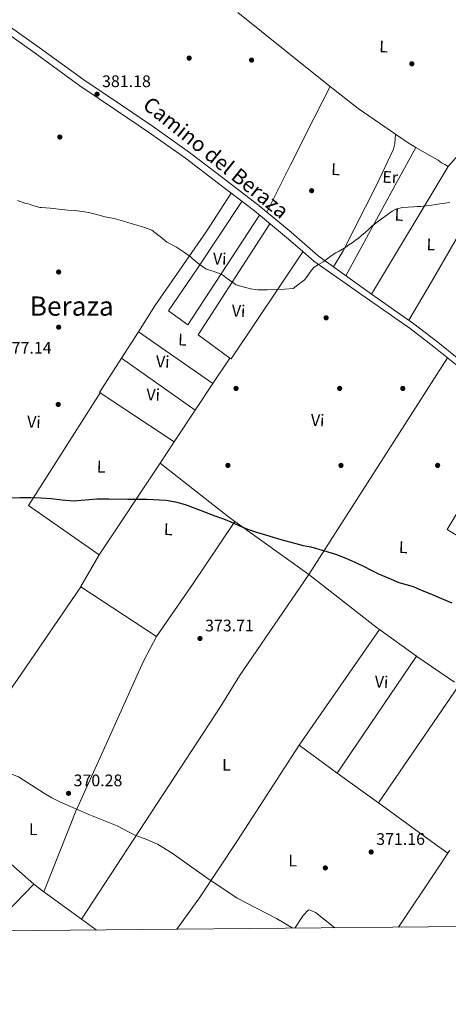
# Model space of a CAD drawing. Units: metres. Extents: x 559912 to 566803, y 4700931 to 4705619.
# Drawn here: x 564889 to 565145, y 4700931 to 4701519 of the extents above; entities that cross this region are included whole.
import ezdxf
from ezdxf.enums import TextEntityAlignment as Align

# ---------------------------------------------------------------- set-up
doc = ezdxf.new("R2010")
doc.units = ezdxf.units.M
doc.header["$MEASUREMENT"] = 0
doc.linetypes.add('DGN Style 3', pattern=[120.3314, 85.95100000000001, -34.3804])
for name, color, linetype, lineweight in [('Nivel 17', 7, 'Continuous', 0), ('Nivel 21', 7, 'Continuous', 0), ('Nivel 36', 7, 'Continuous', 0), ('Nivel 37', 7, 'Continuous', 0), ('Nivel 4', 7, 'Continuous', 0), ('Nivel 41', 7, 'Continuous', 0), ('Nivel 44', 7, 'Continuous', 0), ('Nivel 45', 7, 'Continuous', 0), ('Nivel 5', 7, 'Continuous', 0), ('Nivel 61', 7, 'Continuous', 0), ('Nivel 7', 7, 'Continuous', 0)]:
    doc.layers.add(name, color=color, linetype=linetype, lineweight=lineweight)
doc.styles.add('Style-Arial', font='txt')
doc.styles.add('Style-Arial Narrow', font='txt')
doc.styles.add('Style-Helvetica-Narrow-Oblique', font='txt')
doc.styles.add('Style-Times New Roman', font='txt')

# ---------------------------------------------------------------- blocks, each defined once
blk = doc.blocks.new('5PATER')
at = {"layer": 'Nivel 7', "linetype": 'Continuous', "lineweight": 0}
h = blk.add_hatch(color=51, dxfattribs=at)
edge = h.paths.add_edge_path()
edge.add_ellipse((-0.001513205468654633, -0.003088492900133133), major_axis=(-1.095731442372465, -1.110710699892244), ratio=0.9994222409660318, start_angle=0, end_angle=360)
blk = doc.blocks.new('5PERFI_1')
at = {"layer": 'Nivel 17', "linetype": 'Continuous', "lineweight": 0}
h = blk.add_hatch(color=7, dxfattribs=at)
edge = h.paths.add_edge_path()
edge.add_arc((-0.002215024083852768, -0.003073429688811302), 1.559999998626405, 315.0000000018422, 675.0000000018422)
blk = doc.blocks.new('5PERFI')
at = {"layer": 'Nivel 17', "color": 7, "linetype": 'Continuous', "lineweight": 0}
blk.add_blockref('5PERFI_1', (0, 0), dxfattribs=at)

msp = doc.modelspace()

# ---------------------------------------------------------------- linework, layer by layer
at = {"layer": 'Nivel 21', "color": 7, "linetype": 'DGN Style 3', "lineweight": 0}
for points in [[(564877.1600000001, 4701519.17, 381.86), (564900.5100000016, 4701502.609999999, 381.25), (564927.1999999993, 4701483.23, 380.88), (564949.8099999987, 4701468.119999999, 380.88), (564968.370000001, 4701455.540000001, 380.96), (564990.4600000009, 4701439.84, 380.94), (565010.3099999987, 4701424.689999999, 380.84), (565031.870000001, 4701408.210000001, 380.46), (565051.129999999, 4701392.26, 380.14), (565051.1999999993, 4701392.199999999, 380.14), (565059.3000000007, 4701385.189999999, 380.08), (565067.3599999994, 4701378.220000001, 380.01), (565095.6099999994, 4701357.790000001, 379.22), (565099.1700000018, 4701355.300000001, 379.12)], [(565099.1700000018, 4701355.300000001, 379.12), (565124.5399999991, 4701337.550000001, 378.42), (565138.8000000007, 4701326.59, 378.12), (565152.6999999993, 4701315.359999999, 377.97)]]:
    msp.add_polyline3d(points, dxfattribs=at)
at = {"layer": 'Nivel 21', "color": 7, "linetype": 'Continuous', "lineweight": 0}
msp.add_polyline3d([(565150.4499999993, 4701312.5, 377.97), (565136.5500000007, 4701323.74, 378.12), (565122.3900000006, 4701334.619999999, 378.42), (565093.5300000012, 4701354.810000001, 379.22), (565064.6600000001, 4701375.01, 380.01), (565056.5599999987, 4701382.02, 380.08), (565048.4600000009, 4701389.029999999, 380.14), (565029.2600000016, 4701404.93, 380.46), (565007.7699999996, 4701421.369999999, 380.84), (564987.9800000004, 4701436.470000001, 380.94), (564965.9899999984, 4701452.1, 380.96), (564947.4699999988, 4701464.65, 380.88), (564924.8000000007, 4701479.790000001, 380.88), (564898.0700000003, 4701499.210000001, 381.25), (564874.6799999997, 4701515.800000001, 381.86)], dxfattribs=at)
at = {"layer": 'Nivel 36', "color": 92, "linetype": 'Continuous', "lineweight": 0, "extrusion": (-0.3760481047917414, -0.4855245549142293, 0.7892108270024424), "elevation": -2494876.691586612, "flags": 128}
msp.add_lwpolyline([(-2432199.747644894, 3206799.917835757), (-2432145.321156438, 3206798.615163755), (-2432129.174025984, 3206798.354629356)], dxfattribs=at)
at = {"layer": 'Nivel 36', "color": 92, "linetype": 'Continuous', "lineweight": 0, "extrusion": (0.4791024859641437, -0.4339867262438675, 0.7629654837455675), "elevation": -1769305.473540807, "flags": 128}
msp.add_lwpolyline([(3863832.772842541, 2088828.053617269), (3863861.140931409, 2088828.610514168), (3863907.219019949, 2088831.518753534)], dxfattribs=at)
at = {"layer": 'Nivel 36', "color": 92, "linetype": 'Continuous', "lineweight": 0, "extrusion": (-0.8935993250495772, 0.4488395634933715, 0.004826231865529461), "elevation": 1605261.675435597, "flags": 128}
msp.add_lwpolyline([(-4454918.453568358, -7364.58082231498), (-4454897.425546665, -7364.970826857098), (-4454865.887982164, -7366.280836057842), (-4454834.35041767, -7367.070851314667)], dxfattribs=at)
at = {"layer": 'Nivel 36', "color": 92, "linetype": 'Continuous', "lineweight": 0, "extrusion": (0.05647404202630003, 0.05459061302559309, 0.9969105012721562), "elevation": 288950.3654791641, "flags": 128}
msp.add_lwpolyline([(2987602.132548168, -3662507.187167913), (2987599.535804817, -3662507.529533572), (2987580.935357425, -3662509.988079306), (2987554.366148645, -3662515.462587938)], dxfattribs=at)
at = {"layer": 'Nivel 36', "color": 92, "linetype": 'Continuous', "lineweight": 0, "extrusion": (-0.04474561007599005, -0.0939288013165411, 0.9945728785072341), "elevation": -466507.8415729087, "flags": 128}
msp.add_lwpolyline([(-1511778.602865867, 4463170.264309727), (-1511768.769191179, 4463168.726472899), (-1511764.20065847, 4463168.342013694)], dxfattribs=at)
at = {"layer": 'Nivel 36', "color": 92, "linetype": 'Continuous', "lineweight": 0, "extrusion": (0.8722768746337233, -0.4797012513681829, 0.094972435027345), "elevation": -1762305.627546109, "flags": 128}
msp.add_lwpolyline([(4391903.239029538, 168514.1771958109), (4391877.504125495, 168513.0822465336), (4391815.9613427, 168511.6859350697)], dxfattribs=at)
at = {"layer": 'Nivel 36', "color": 92, "linetype": 'Continuous', "lineweight": 0, "extrusion": (-0.01309398467675465, -0.02172081084995895, 0.9996783252333249), "elevation": -109137.6510359163, "flags": 128}
msp.add_lwpolyline([(-1943241.339960955, 4316709.503811657), (-1943241.339960953, 4316798.61246331)], dxfattribs=at)
at = {"layer": 'Nivel 36', "color": 92, "linetype": 'Continuous', "lineweight": 0, "extrusion": (0.84561555128078, -0.4982495680164237, 0.1915246913678489), "elevation": -1864492.311060107, "flags": 128}
msp.add_lwpolyline([(4337477.179512996, 364219.5003016128), (4337461.333198339, 364218.7878430106), (4337445.49042286, 364218.1859704454), (4337418.834417246, 364217.6453643183), (4337392.166721392, 364217.2791838264)], dxfattribs=at)
at = {"layer": 'Nivel 36', "color": 92, "linetype": 'Continuous', "lineweight": 0, "extrusion": (-0.01376379632365145, -0.03890912383383423, 0.9991479560071393), "elevation": -190323.6452569791, "flags": 128}
msp.add_lwpolyline([(-1035184.229281401, 4616771.049723551), (-1035202.428160693, 4616694.241842493), (-1035179.94021998, 4616687.457550161)], dxfattribs=at)
at = {"layer": 'Nivel 36', "color": 92, "linetype": 'Continuous', "lineweight": 0, "extrusion": (-0.009298364283178932, -0.03311018082006217, 0.9994084532100578), "elevation": -160537.8428114974, "flags": 128}
msp.add_lwpolyline([(-727131.8856576271, 4676230.372978233), (-727131.1081289612, 4676230.082204826), (-727107.0519199353, 4676303.357103717)], dxfattribs=at)
at = {"layer": 'Nivel 36', "color": 92, "linetype": 'Continuous', "lineweight": 0, "extrusion": (-0.01344396117903898, -0.02099957321962093, 0.9996890905838727), "elevation": -105943.627955659, "flags": 128}
msp.add_lwpolyline([(-2059031.194320818, 4262712.222745713), (-2059031.19432082, 4262731.072239075)], dxfattribs=at)
at = {"layer": 'Nivel 36', "color": 92, "linetype": 'Continuous', "lineweight": 0, "extrusion": (0.01074344469177086, -0.00746112713452727, 0.9999144513297311), "elevation": -28629.88877460665, "flags": 128}
msp.add_lwpolyline([(564967.7893477678, 4701219.065295467), (564923.2042926773, 4701250.026157251)], dxfattribs=at)
at = {"layer": 'Nivel 36', "color": 92, "linetype": 'Continuous', "lineweight": 0, "extrusion": (0.007757890475497593, -0.03379038391600422, 0.9993988318435134), "elevation": -154099.412146104, "flags": 128}
msp.add_lwpolyline([(1602606.362698503, 4453004.192273732), (1602606.090295147, 4453004.480711613), (1602623.446132474, 4453021.498546692)], dxfattribs=at)
at = {"layer": 'Nivel 36', "color": 92, "linetype": 'Continuous', "lineweight": 0, "extrusion": (0.01151451878422494, -0.008133125918450956, 0.9999006291226956), "elevation": -31354.01585626732, "flags": 128}
msp.add_lwpolyline([(564907.910022717, 4701217.39385872), (564951.9458549134, 4701186.292830072)], dxfattribs=at)
at = {"layer": 'Nivel 36', "color": 92, "linetype": 'Continuous', "lineweight": 0, "extrusion": (-0.01485886453388169, -0.02222991226434363, 0.999642458654835), "elevation": -112527.926384929, "flags": 128}
msp.add_lwpolyline([(-2142816.841325426, 4221054.030641444), (-2142816.841325426, 4221035.705101885)], dxfattribs=at)
at = {"layer": 'Nivel 36', "color": 92, "linetype": 'Continuous', "lineweight": 0, "extrusion": (-0.01473679383956297, -0.02300945764330943, 0.9996266261791406), "elevation": -116125.2899106164, "flags": 128}
msp.add_lwpolyline([(-2059668.973666046, 4262164.972838275), (-2059668.973666044, 4262011.262562107)], dxfattribs=at)
at = {"layer": 'Nivel 36', "color": 92, "linetype": 'Continuous', "lineweight": 0, "extrusion": (-0.01500487491219064, -0.02243025652139795, 0.9996358023406595), "elevation": -113552.3042285655, "flags": 128}
msp.add_lwpolyline([(-2144390.300197922, 4220209.128473476), (-2144390.30019792, 4220189.859467272)], dxfattribs=at)
at = {"layer": 'Nivel 36', "color": 92, "linetype": 'Continuous', "lineweight": 0, "extrusion": (-9.924824730163393e-05, -0.03191465608868375, 0.9994905926903597), "elevation": -149719.8132453475, "flags": 128}
msp.add_lwpolyline([(550314.021583844, 4700549.774642698), (550271.659831848, 4700579.228052821), (550314.1706476249, 4700646.594895124)], dxfattribs=at)
at = {"layer": 'Nivel 36', "color": 92, "linetype": 'Continuous', "lineweight": 0, "extrusion": (0.01211717456187854, -0.008003251372018327, 0.9998945554647818), "elevation": -30403.55582670673, "flags": 128}
msp.add_lwpolyline([(564935.133525189, 4701174.244993929), (564890.8874427825, 4701203.465929775)], dxfattribs=at)
at = {"layer": 'Nivel 36', "color": 92, "linetype": 'Continuous', "lineweight": 0, "extrusion": (-0.01498678003543062, -0.02241459543883021, 0.9996364250743783), "elevation": -113468.4532767409, "flags": 128}
msp.add_lwpolyline([(-2143398.806101833, 4220695.77243387), (-2143398.806101831, 4220673.149061002)], dxfattribs=at)
at = {"layer": 'Nivel 36', "color": 92, "linetype": 'Continuous', "lineweight": 0, "extrusion": (-0.03339728525623722, -0.01367294248698629, 0.999348623845183), "elevation": -82778.00495081765, "flags": 128}
msp.add_lwpolyline([(-4136555.521912136, 2302750.11134113), (-4136576.320046701, 2302734.984299727), (-4136597.054641831, 2302719.907212868), (-4136647.278373717, 2302786.965919655)], dxfattribs=at)
at = {"layer": 'Nivel 36', "color": 92, "linetype": 'Continuous', "lineweight": 0, "extrusion": (-0.005344012184756893, -0.008261274874986502, 0.9999515952640954), "elevation": -41481.8134837465, "flags": 128}
msp.add_lwpolyline([(564966.8302535973, 4701071.941010006), (564975.1109369881, 4701084.741446819)], dxfattribs=at)
at = {"layer": 'Nivel 36', "color": 92, "linetype": 'Continuous', "lineweight": 0, "extrusion": (-0.01826558615286391, -0.02746610386897278, 0.9994558426967902), "elevation": -139069.1219260645, "flags": 128}
msp.add_lwpolyline([(-2132887.439858025, 4225214.385437839), (-2132887.439858021, 4225148.598208837)], dxfattribs=at)
at = {"layer": 'Nivel 36', "color": 92, "linetype": 'Continuous', "lineweight": 0, "extrusion": (-0.1922432887592046, -0.2855328530273585, 0.9388895077532297), "elevation": -1450621.95792235, "flags": 128}
msp.add_lwpolyline([(-2156904.487144085, 3957798.306369554), (-2156909.244370226, 3957798.451626059), (-2156961.013091765, 3957802.51880813)], dxfattribs=at)
at = {"layer": 'Nivel 36', "color": 92, "linetype": 'Continuous', "lineweight": 0, "extrusion": (0.4498781369550399, -0.3258390504264073, 0.8315278558816172), "elevation": -1277340.534547885, "flags": 128}
msp.add_lwpolyline([(4138802.020126663, 1912780.318854304), (4138839.927860551, 1912781.21897177), (4138885.197337165, 1912783.037209051)], dxfattribs=at)
at = {"layer": 'Nivel 36', "color": 92, "linetype": 'Continuous', "lineweight": 0, "extrusion": (0.007482335709906758, -0.005342110448103334, 0.999957737361077), "elevation": -20512.46774131956, "flags": 128}
msp.add_lwpolyline([(565043.2145741992, 4701145.261590673), (564998.9520719834, 4701176.862041585)], dxfattribs=at)
at = {"layer": 'Nivel 36', "color": 92, "linetype": 'Continuous', "lineweight": 0, "extrusion": (0.3629405733462738, -0.2474594818270048, 0.8983529067537925), "elevation": -957982.3787520763, "flags": 128}
msp.add_lwpolyline([(4202487.029259332, 1960002.605829952), (4202487.295529872, 1960002.605829954), (4202509.060611431, 1960004.358720373)], dxfattribs=at)
at = {"layer": 'Nivel 36', "color": 92, "linetype": 'Continuous', "lineweight": 0, "extrusion": (-0.2103739315812558, -0.279275674328014, 0.9368820131903901), "elevation": -1431451.425977214, "flags": 128}
msp.add_lwpolyline([(-2377261.908051366, 3836669.649818894), (-2377209.787912311, 3836668.620205108), (-2377208.455965606, 3836668.648805488)], dxfattribs=at)
at = {"layer": 'Nivel 36', "color": 92, "linetype": 'Continuous', "lineweight": 0, "extrusion": (0.7768671214561558, -0.5362656014066915, 0.329994970186435), "elevation": -2082086.337085245, "flags": 128}
msp.add_lwpolyline([(4189771.389466174, 728243.9453293798), (4189783.246829771, 728244.1148240129), (4189846.429682344, 728245.1953523005)], dxfattribs=at)
at = {"layer": 'Nivel 36', "color": 92, "linetype": 'Continuous', "lineweight": 0, "extrusion": (0.0003089374919888979, -0.0002028170537592897, 0.9999999317114322), "elevation": -406.1129503264174, "flags": 128}
msp.add_lwpolyline([(564925.2278568298, 4701180.384324325), (564970.4678608514, 4701150.684323713)], dxfattribs=at)
at = {"layer": 'Nivel 36', "color": 92, "linetype": 'Continuous', "lineweight": 0, "extrusion": (-0.01217797090705647, -0.01756023310623687, 0.9997716415451288), "elevation": -89061.79990617419, "flags": 128}
msp.add_lwpolyline([(-2214684.07505676, 4184189.52633135), (-2214684.07505676, 4184105.294982675)], dxfattribs=at)
at = {"layer": 'Nivel 36', "color": 92, "linetype": 'Continuous', "lineweight": 0, "extrusion": (-0.003571197034521924, 0.00257973698825293, 0.9999902957073193), "elevation": 10483.12184354183, "flags": 128}
msp.add_lwpolyline([(565101.6902275793, 4701143.449484589), (565123.7705153264, 4701127.499431515)], dxfattribs=at)
at = {"layer": 'Nivel 36', "color": 92, "linetype": 'Continuous', "lineweight": 0, "extrusion": (-0.01129842262153846, -0.01669889643174884, 0.999796725591871), "elevation": -84515.34038004102, "flags": 128}
msp.add_lwpolyline([(-2166372.663005223, 4209400.352268144), (-2166372.663005222, 4209484.669170365)], dxfattribs=at)
at = {"layer": 'Nivel 36', "color": 92, "linetype": 'Continuous', "lineweight": 0, "extrusion": (-0.23996117388495, -0.3442921190523196, 0.907679222956117), "elevation": -1753834.272833948, "flags": 128}
msp.add_lwpolyline([(-2224448.357386826, 3794202.075075649), (-2224447.95514312, 3794202.075075645), (-2224420.7683909, 3794202.337189686)], dxfattribs=at)
at = {"layer": 'Nivel 36', "color": 92, "linetype": 'Continuous', "lineweight": 0, "extrusion": (-0.01050108091679323, -0.01529827458592189, 0.9998278302259208), "elevation": -77480.09319894553, "flags": 128}
msp.add_lwpolyline([(565124.2963761613, 4700486.21477442), (565076.1024396755, 4700416.016559444)], dxfattribs=at)
at = {"layer": 'Nivel 36', "color": 92, "linetype": 'Continuous', "lineweight": 0, "extrusion": (-0.006311400634736865, 0.004580810710363113, 0.9999695907352701), "elevation": 18340.15758561896, "flags": 128}
msp.add_lwpolyline([(565069.8922745399, 4701034.390314078), (565047.0613407344, 4701050.960487932)], dxfattribs=at)
at = {"layer": 'Nivel 36', "color": 92, "linetype": 'Continuous', "lineweight": 0, "extrusion": (-0.006401565293580241, 0.004644783938583057, 0.9999687224828365), "elevation": 18589.94969062684, "flags": 128}
msp.add_lwpolyline([(565094.1629571207, 4701015.623871222), (565069.6019239798, 4701033.444063449)], dxfattribs=at)
at = {"layer": 'Nivel 36', "color": 92, "linetype": 'Continuous', "lineweight": 0, "extrusion": (0.3340507292072407, 0.4704880629111403, 0.8167319590748447), "elevation": 2400865.629080088, "flags": 128}
msp.add_lwpolyline([(2260739.374681365, -3397630.032797419), (2260748.626506697, -3397630.188771959), (2260790.670999145, -3397630.743348103)], dxfattribs=at)
at = {"layer": 'Nivel 36', "color": 92, "linetype": 'Continuous', "lineweight": 0, "extrusion": (0.002787077880081726, -0.0134096555993059, 0.999906202267792), "elevation": -61094.49806462864, "flags": 128}
msp.add_lwpolyline([(564894.0644235015, 4700606.011637706), (564873.423667483, 4700624.093263488), (564829.9452300519, 4700577.769098319)], dxfattribs=at)
at = {"layer": 'Nivel 36', "color": 92, "linetype": 'Continuous', "lineweight": 0, "extrusion": (0.3301004342694283, -0.2497346857669741, 0.9103110951866981), "elevation": -987114.3278864244, "flags": 128}
msp.add_lwpolyline([(4089930.39026963, 2171776.911631089), (4089971.39043878, 2171779.593277844), (4089983.309605531, 2171780.366365198)], dxfattribs=at)
at = {"layer": 'Nivel 36', "color": 92, "linetype": 'Continuous', "lineweight": 0, "extrusion": (-0.014418203804503, -0.0216273057067545, 0.9996621304455413), "elevation": -109446.369746998, "flags": 128}
msp.add_lwpolyline([(-2137428.382295927, 4223554.135038976), (-2137428.382295923, 4223556.443371706)], dxfattribs=at)
at = {"layer": 'Nivel 36', "color": 92, "linetype": 'Continuous', "lineweight": 0, "extrusion": (-0.5183047291533875, 0.4895650787796815, 0.7012034236772364), "elevation": 2008917.191317446, "flags": 128}
msp.add_lwpolyline([(-3805365.630095512, -1975268.644938221), (-3805380.018493615, -1975268.64493822), (-3805404.34275803, -1975268.140001952)], dxfattribs=at)
at = {"layer": 'Nivel 36', "color": 92, "linetype": 'Continuous', "lineweight": 0, "extrusion": (-0.001068800758164496, 0.0007827342169808955, 0.9999991224956576), "elevation": 3445.822628321037, "flags": 128}
msp.add_lwpolyline([(564897.3627516814, 4701001.362924904), (564903.4527588896, 4700996.902923537)], dxfattribs=at)
at = {"layer": 'Nivel 36', "color": 92, "linetype": 'Continuous', "lineweight": 0, "extrusion": (-0.0005805455134870909, 0.0004249914102299613, 0.9999997411745707), "elevation": 2039.891618939105, "flags": 128}
msp.add_lwpolyline([(564903.4995830469, 4700997.717605297), (564925.9295908771, 4700981.297603812)], dxfattribs=at)
at = {"layer": 'Nivel 36', "color": 92, "linetype": 'Continuous', "lineweight": 0, "extrusion": (-0.0007413452376379443, 0.0005429213984068316, 0.9999995778217078), "elevation": 2503.438365105999, "flags": 128}
msp.add_lwpolyline([(564925.9290433154, 4700981.073668951), (564934.7090483159, 4700974.643668002)], dxfattribs=at)
at = {"layer": 'Nivel 36', "color": 92, "linetype": 'Continuous', "lineweight": 0}
for points in [[(565076.5300000012, 4701371.59, 379.75), (565082.2300000004, 4701381.060000001, 379.55), (565102.3200000003, 4701420.35, 380.96), (565112.370000001, 4701441.859999999, 382.05), (565113.1999999993, 4701445.119999999, 382.05), (565113.5599999987, 4701450.779999999, 382.22)], [(565125.7399999984, 4701442.859999999, 382.02), (565135.0300000012, 4701437.42, 381.93), (565139.0300000012, 4701435.26, 381.85), (565141.1400000006, 4701433.74, 381.73), (565142.9800000004, 4701432.75, 381.63), (565145.1600000001, 4701431.59, 381.38)], [(564959.870000001, 4701332.779999999, 377.77), (564969.7800000012, 4701348.26, 378.22), (565000.4699999988, 4701392.529999999, 379.91), (565015.2699999996, 4701415.630000001, 380.71)], [(565021.75, 4701410.67, 380.59), (564995.0599999987, 4701370.43, 379.53), (564977.879999999, 4701345.220000001, 378.3), (564989.4499999993, 4701336.939999999, 378.04), (565032.2800000012, 4701402.439999999, 380.41)], [(564925.8099999987, 4700981.74, 369.98), (565009.1000000015, 4701109.1, 370.58), (565020.4100000001, 4701127.060000001, 372.48), (565061.8299999982, 4701187.76, 373.83)], [(564970.6099999994, 4701150.67, 372.82), (564963.120000001, 4701136.27, 372.23), (564959.2300000004, 4701127.58, 371.92), (564941.5199999996, 4701088.540000001, 371.24), (564922.5300000012, 4701046.24, 370.54), (564903.379999999, 4700998.16, 369.96)], [(565055.9699999988, 4701085.65, 371.68), (565019.129999999, 4701028.77, 370.81), (564996.4499999993, 4700994.540000001, 370.24), (564982.9400000013, 4700975.76, 370.15)], [(565053.4899999984, 4700976.42, 370.24), (565058.4499999993, 4700983.890000001, 370.3), (565061.2899999991, 4700987.17, 370.36), (565062.129999999, 4700987.25, 370.33), (565065.6900000013, 4700985.73, 370.45), (565077.2199999988, 4700976.640000001, 370.47)]]:
    msp.add_polyline3d(points, dxfattribs=at)
at = {"layer": 'Nivel 4', "color": 30, "linetype": 'Continuous', "lineweight": 30, "elevation": 375, "flags": 128}
msp.add_lwpolyline([(564882.7199999988, 4701233.57), (564889.1600000001, 4701233.619999999), (564895.6000000015, 4701233.68), (564901.629999999, 4701233.5), (564907.6499999985, 4701233.1), (564914.3200000003, 4701232.34), (564920.9800000004, 4701231.66), (564927.9600000009, 4701232.27), (564934.9600000009, 4701232.98), (564938.5799999982, 4701232.960000001), (564942.1900000013, 4701232.93), (564953.4800000004, 4701232.82), (564964.7699999996, 4701232.689999999), (564976.4100000001, 4701232.040000001), (564982.1499999985, 4701231.1), (564987.75, 4701229.5), (564996.7100000009, 4701226.199999999), (565005.620000001, 4701222.82), (565010.1400000006, 4701221.09), (565014.6600000001, 4701219.359999999), (565019.9200000018, 4701217.01), (565025.1999999993, 4701214.720000001), (565030.5300000012, 4701212.939999999), (565035.9100000001, 4701211.310000001), (565044.9400000013, 4701208.65), (565054, 4701206.130000001), (565058.4400000013, 4701205.119999999), (565062.879999999, 4701204.140000001), (565067.7600000016, 4701202.859999999), (565072.6099999994, 4701201.439999999), (565078.2800000012, 4701199.59), (565083.8599999994, 4701197.470000001), (565089.2199999988, 4701195.140000001), (565094.5100000016, 4701192.65), (565098.9899999984, 4701190.390000001), (565103.4699999988, 4701188.130000001), (565109.5100000016, 4701185.42), (565115.6700000018, 4701182.99), (565119.9299999997, 4701181.77), (565124.1600000001, 4701180.48), (565129.5899999999, 4701178.24), (565135.0100000016, 4701175.98), (565141.1400000006, 4701173.41), (565147.25, 4701170.800000001)], dxfattribs=at)
at = {"layer": 'Nivel 5', "color": 30, "linetype": 'Continuous', "lineweight": 0, "flags": 128}
for points, elevation in [([(564887.5100000016, 4701411.199999999), (564892.6499999985, 4701409.41), (564893.879999999, 4701409.15), (564896.0700000003, 4701408.4), (564901, 4701407.040000001), (564902.0399999991, 4701406.939999999), (564907.1900000013, 4701406.640000001), (564912.25, 4701405.98), (564917.7800000012, 4701405.439999999), (564923.379999999, 4701405.1), (564928.9499999993, 4701404.16), (564934.9299999997, 4701402.800000001), (564939.8099999987, 4701401.49), (564945.3000000007, 4701400.380000001), (564950.9699999988, 4701398.800000001), (564956.1799999997, 4701397.279999999), (564961.6499999985, 4701395.689999999), (564966.8399999999, 4701393.92), (564967.8500000015, 4701393.390000001), (564972.3399999999, 4701390.17), (564972.8999999985, 4701389.65), (564976.9299999997, 4701386.210000001), (564977.5899999999, 4701385.810000001), (564982.5700000003, 4701383.290000001), (564986.7899999991, 4701380.560000001), (564991.5599999987, 4701377.15), (564992.0899999999, 4701376.619999999), (564996.1799999997, 4701373.050000001), (565000.129999999, 4701370.41), (565000.9200000018, 4701370.050000001), (565004.5, 4701368.890000001), (565009.8399999999, 4701366.960000001), (565010.370000001, 4701366.640000001), (565012.870000001, 4701364.67), (565017.6999999993, 4701361.130000001), (565018.3599999994, 4701360.85), (565021.6799999997, 4701359.869999999), (565026.9200000018, 4701358.460000001), (565031.1900000013, 4701357.890000001), (565036.7699999996, 4701357.790000001), (565042.2899999991, 4701358), (565047.3500000015, 4701358.16), (565052.3399999999, 4701358.65), (565054.1999999993, 4701360.029999999)], 380), ([(565054.1999999993, 4701360.029999999), (565056.0599999987, 4701361.41), (565057.0599999987, 4701362.140000001), (565058.0500000007, 4701362.869999999), (565059.1900000013, 4701363.83), (565060.2100000009, 4701364.93), (565061.1000000015, 4701366.279999999), (565061.9499999993, 4701367.65), (565063.3299999982, 4701369.550000001), (565064.9299999997, 4701371.27), (565067.629999999, 4701372.92), (565070.379999999, 4701374.48), (565071.4699999988, 4701375.300000001), (565072.5599999987, 4701376.109999999), (565075.1999999993, 4701378.040000001), (565077.870000001, 4701379.92), (565079.8999999985, 4701381), (565081.9499999993, 4701382.050000001), (565083.879999999, 4701383.32), (565085.7800000012, 4701384.640000001), (565087.6000000015, 4701385.970000001), (565089.4200000018, 4701387.310000001), (565091.3999999985, 4701388.77), (565093.3099999987, 4701390.300000001), (565095.3500000015, 4701392.1), (565097.3900000006, 4701393.9), (565098.4499999993, 4701394.84), (565099.5, 4701395.779999999), (565101.8399999999, 4701397.689999999), (565104.2600000016, 4701399.52), (565111.5300000012, 4701404.880000001), (565114.1499999985, 4701406.189999999), (565117.870000001, 4701407.07), (565121.2199999988, 4701407.27), (565124.5799999982, 4701407.439999999), (565126.6000000015, 4701407.540000001), (565128.620000001, 4701407.65), (565131.8900000006, 4701407.92), (565135.1400000006, 4701408.35), (565137.629999999, 4701408.75), (565140.129999999, 4701409.15), (565143.120000001, 4701409.540000001), (565146.0799999982, 4701410.050000001)], 380), ([(564873.9699999988, 4701071.42), (564883.6099999994, 4701068.609999999), (564888.2899999991, 4701066.880000001), (564903.7699999996, 4701056.859999999), (564908.0700000003, 4701054.300000001), (564912.8599999994, 4701051.93), (564930.2899999991, 4701044.25), (564947.1700000018, 4701037.5), (564957.4200000018, 4701032.1), (564964.8900000006, 4701029.34), (564971.2100000009, 4701026.540000001), (564980.0100000016, 4701021.119999999), (565000.7300000004, 4701006.449999999), (565018.9200000018, 4700994.279999999), (565042.4499999993, 4700982.130000001), (565052.129999999, 4700976.4)], 370)]:
    msp.add_lwpolyline(points, dxfattribs=dict(at, elevation=elevation))
at = {"layer": 'Nivel 61', "color": 7, "linetype": 'Continuous', "lineweight": 0, "flags": 128}
msp.add_lwpolyline([(559911.8900000006, 4705557.17), (563335.5799999982, 4705587.23), (566759.2600000016, 4705618.970000001), (566781.379999999, 4703305.77), (566803.4800000004, 4700992.630000001), (563377.4899999984, 4700960.890000001), (559951.4899999984, 4700930.869999999), (559931.7100000009, 4703244.02)], close=True, dxfattribs=at)

# ---------------------------------------------------------------- block references
at = {"layer": 'Nivel 17', "color": 7, "linetype": 'Continuous', "lineweight": 0}
for p in [(564990.2300000004, 4701496.290000001, 381.95), (565027.5399999991, 4701495.07, 382.34), (565123.3500000015, 4701492.890000001, 382.98), (564912.8599999994, 4701449.119999999, 380.74), (565063.4499999993, 4701417.050000001, 380.93), (564912.2100000009, 4701368.48, 378.05), (565072.0899999999, 4701341.09, 378.11), (564912.2100000009, 4701335.52, 376.58), (565018.2600000016, 4701298.91, 376.38), (565080.2100000009, 4701298.91, 377.02), (565117.9699999988, 4701298.91, 377.15), (564911.9600000009, 4701289.310000001, 376.45), (565013.3999999985, 4701252.9, 375.87), (565080.9800000004, 4701252.9, 375.68), (565138.7699999996, 4701252.9, 376.9), (565071.6499999985, 4701012.369999999, 370.35)]:
    msp.add_blockref('5PERFI', p, dxfattribs=at)
at = {"layer": 'Nivel 7', "color": 51, "linetype": 'Continuous', "lineweight": 0}
for p in [(564935.1400000006, 4701474.699999999, 381.18), (564996.6900000013, 4701149.470000001, 373.71), (564918.129999999, 4701056.939999999, 370.28), (565099.0500000007, 4701021.890000001, 371.16)]:
    msp.add_blockref('5PATER', p, dxfattribs=at)

# ---------------------------------------------------------------- texts
at = {"layer": 'Nivel 37', "color": 92, "linetype": 'Continuous', "lineweight": 0, "style": 'Style-Arial Narrow'}
for s, rotation, p in [('L', 357.4399999804884, (565106.4873667583, 4701503.212102097, 383.57)), ('L', 357.4399999804884, (565077.7473667562, 4701429.862102097, 381.35)), ('Er', 357.4399999804884, (565110.4132305868, 4701425.15136159, 380.43)), ('L', 357.4399999804884, (565115.6373667568, 4701402.602102095, 379.99)), ('L', 357.4399999804884, (565134.7773667574, 4701384.942102097, 379.6)), ('Vi', 357.6099999925028, (565008.4976755902, 4701376.373720698, 380.1)), ('Vi', 357.6099999925028, (565019.7776755914, 4701345.223720698, 379.88)), ('L', 357.6099999925028, (564986.2172625512, 4701328.048814526, 377.8)), ('Vi', 357.6099999925028, (564974.4576755911, 4701314.943720698, 377.33)), ('Vi', 357.6099999925028, (564968.7276755907, 4701295.183720699, 376.75)), ('Vi', 357.6099999925028, (565067.047675591, 4701279.893720698, 376.36)), ('Vi', 357.6099999925028, (564897.4076755904, 4701278.903720699, 376.47)), ('L', 357.6099999925028, (564937.6272625476, 4701252.098814527, 375.51)), ('L', 357.6099999925028, (564977.7072625495, 4701214.738814525, 374.41)), ('L', 357.4399999804884, (565118.2073667571, 4701203.992102096, 375.5)), ('Vi', 357.4399999804884, (565105.2576412447, 4701123.573802823, 373.09))]:
    msp.add_text(s, height=6.99996, rotation=rotation, dxfattribs=at).set_placement(p, align=Align.MIDDLE_CENTER)
for p in [(565012.543147102, 4701074.03998, 370.7), (564897.0131471045, 4701035.479979999, 370.08), (565052.1431471035, 4701016.759979999, 370.48)]:
    msp.add_text('L', height=6.99996, dxfattribs=at).set_placement(p, align=Align.MIDDLE_CENTER)
at = {"layer": 'Nivel 41', "color": 7, "linetype": 'Continuous', "lineweight": 0, "style": 'Style-Arial'}
for s, p in [('381.18', (564938.1499999985, 4701478.949999999, 381.18)), ('377.14', (564878.8200000003, 4701319.66, 377.14)), ('373.71', (564999.75, 4701153.720000001, 373.71)), ('370.28', (564921.1400000006, 4701061.18, 370.28)), ('371.16', (565102.0599999987, 4701026.140000001, 371.16))]:
    msp.add_text(s, height=6.99996, dxfattribs=at).set_placement(p)
at = {"layer": 'Nivel 44', "color": 7, "linetype": 'Continuous', "lineweight": 0, "style": 'Style-Helvetica-Narrow-Oblique'}
msp.add_text('Camino del Beraza', height=9, rotation=321.1077381593003, dxfattribs=at).set_placement((565003.4659293704, 4701433.350068247, 380.43), align=Align.CENTER)
at = {"layer": 'Nivel 45', "color": 7, "linetype": 'Continuous', "lineweight": 0, "style": 'Style-Times New Roman'}
msp.add_text('Beraza', height=11.49996, dxfattribs=at).set_placement((564920.0112681091, 4701348.099979999, 377.35), align=Align.MIDDLE_CENTER)

doc.saveas('drawing.dxf')
